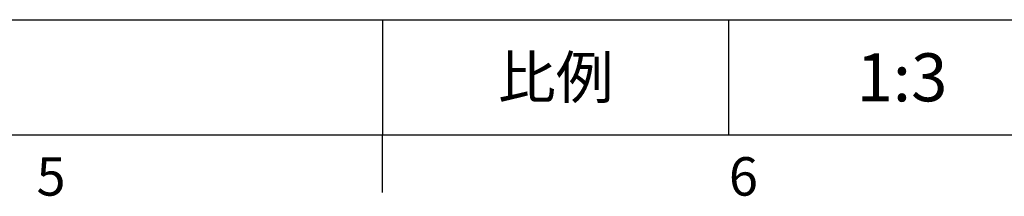
# Model space of a CAD drawing. Extents: x -21 to 920, y -12 to 588.
# Drawn here: x 464 to 617, y -10 to 18 of the extents above; entities that cross this region are included whole.
import ezdxf
from ezdxf.enums import TextEntityAlignment as Align

# ---------------------------------------------------------------- set-up
doc = ezdxf.new("R2010")
doc.units = 0
doc.header["$LTSCALE"] = 15
doc.header["$MEASUREMENT"] = 0
doc.layers.get('0').update_dxf_attribs({"linetype": 'CONTINUOUS'})
doc.layers.add('DIM', color=3, linetype='CONTINUOUS')
doc.styles.add('ATTDEF', font='txt')
doc.styles.get("Standard").update_dxf_attribs({"font": 'SIMPLEX.SHX'})

# ---------------------------------------------------------------- blocks, each defined once
blk = doc.blocks.new('GJA420')
at = {"color": 0}
for p, q in [((101.5, 6), (275, 6)), ((173.5, 6), (173.5, 0)), ((173.5, 6), (173.5, 0)), ((191.5, 0), (191.5, 6)), ((0, 0), (275, 0)), ((173.5, -3), (173.5, 0))]:
    blk.add_line(p, q, dxfattribs=at)
at = {"layer": 'DIM'}
blk.add_line((199.5, 0), (199.5, 0), dxfattribs=at)
at = {"color": 0}
for s, p in [('5', (155.5, -3.155)), ('6', (191.5, -3.155))]:
    blk.add_text(s, height=2, dxfattribs=at).set_placement(p)
at = {"color": 0, "insert": (182.5, 3), "char_height": 2.2, "width": 7, "attachment_point": 5}
blk.add_mtext('{\\fDFKai-SB|b0|i0|c136|p65;比例}', dxfattribs=at)
at = {"color": 4, "style": 'ATTDEF'}
blk.add_attdef('料號', text='', height=2.5, dxfattribs=at).set_placement((120.5, 3), align=Align.MIDDLE_LEFT)
for tag, p in [('版本', (236.5, 3)), ('比例', (200.5, 3))]:
    blk.add_attdef(tag, text='', height=2.5, dxfattribs=at).set_placement(p, align=Align.MIDDLE_CENTER)

msp = doc.modelspace()

# ---------------------------------------------------------------- block references
at = {"layer": 'DIM'}
ref = msp.add_blockref('GJA420', (0, 0), dxfattribs=dict(at, xscale=3, yscale=3, zscale=3))
ref.add_attrib('比例', '1:3', dxfattribs={"layer": '0', "color": 4, "height": 7.5, "style": 'ATTDEF'}).set_placement((601.5, 9), align=Align.MIDDLE_CENTER)

doc.saveas('drawing.dxf')
